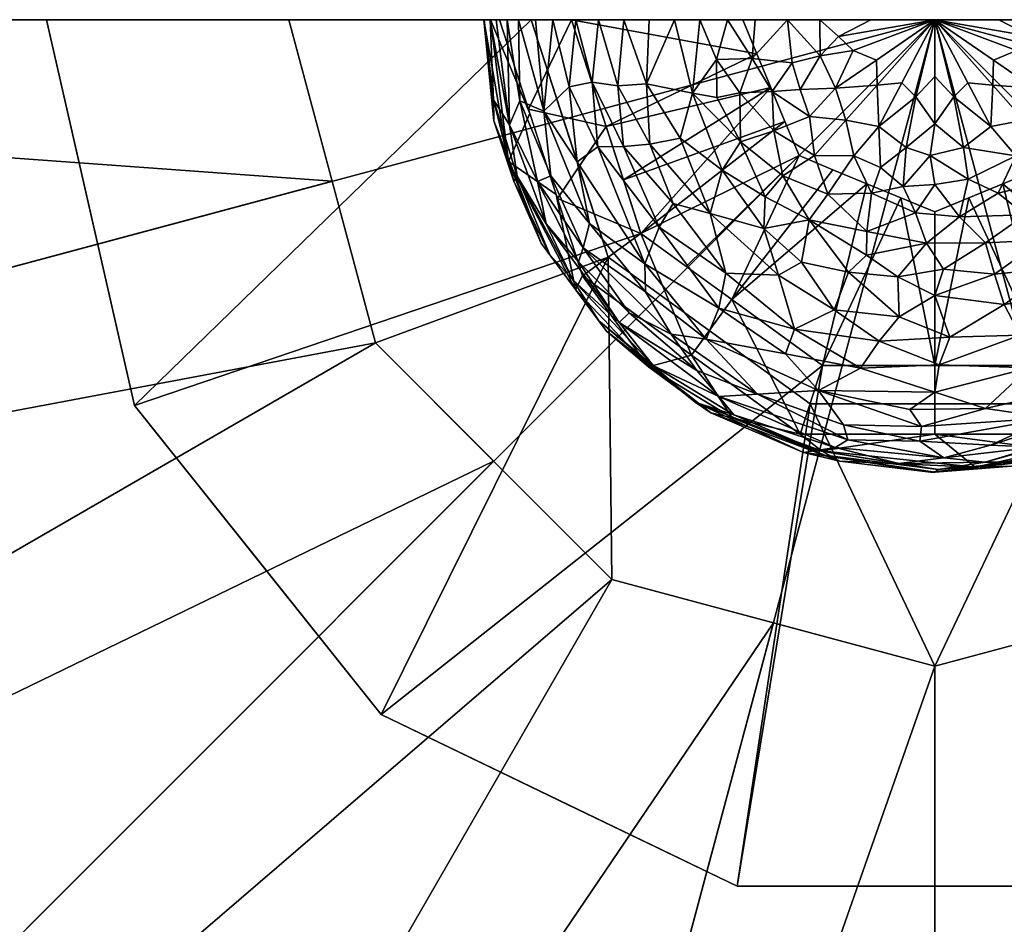
# Model space of a CAD drawing. Units: millimetres. Extents: x -175 to 175, y -175 to 175.
# Drawn here: x -57 to 4, y -56 to 0 of the extents above; entities that cross this region are included whole.
import ezdxf

# ---------------------------------------------------------------- set-up
doc = ezdxf.new("R2010")
doc.units = ezdxf.units.MM
doc.layers.add('A-GENM', color=7, linetype='Continuous', lineweight=30)

msp = doc.modelspace()

# ---------------------------------------------------------------- meshes
at = {"layer": 'A-GENM'}
mesh = msp.add_polyface(dxfattribs=at)
corners = [(0, 0), (175, 0), (169.037, -45.293), (151.554, -87.5), (123.744, -123.744), (87.5, -151.554), (45.293, -169.037), (0, -175), (-45.293, -169.037), (-87.5, -151.554), (-123.744, -123.744), (-151.554, -87.5), (-169.037, -45.293), (-175, 0)]
mesh.append_faces([[corners[k] for k in face] for face in [(0, 4, 5, 6), (0, 2, 3, 4), (0, 6, 7, 8), (0, 8, 9, 10)]], dxfattribs={"vtx0": -1, "vtx3": -1})
mesh.append_faces([[corners[k] for k in face] for face in [(1, 2, 0)]], dxfattribs={"vtx1": -1})
mesh.append_faces([[corners[k] for k in face] for face in [(11, 12, 0, 10)]], dxfattribs={"vtx1": -1, "vtx2": -1})
mesh.append_faces([[corners[k] for k in face] for face in [(12, 13, 0)]], dxfattribs={"vtx2": -1})
mesh = msp.add_polyface(dxfattribs=at)
corners = [(-175, 0), (-169.037, -45.293), (-151.554, -87.5), (-123.744, -123.744), (-87.5, -151.554), (-45.293, -169.037), (0, -175), (45.293, -169.037), (87.5, -151.554), (123.744, -123.744), (151.554, -87.5), (169.037, -45.293), (175, 0), (175, 0, 20), (169.037, -45.293, 20), (151.554, -87.5, 20), (123.744, -123.744, 20), (87.5, -151.554, 20), (45.293, -169.037, 20), (0, -175, 20), (-45.293, -169.037, 20), (-87.5, -151.554, 20), (-123.744, -123.744, 20), (-151.554, -87.5, 20), (-169.037, -45.293, 20), (-175, 0, 20)]
mesh.append_faces([[corners[k] for k in face] for face in [(13, 14, 11, 12)]], dxfattribs={"vtx1": -1})
mesh.append_faces([[corners[k] for k in face] for face in [(14, 15, 10, 11), (16, 17, 8, 9), (15, 16, 9, 10), (17, 18, 7, 8), (6, 7, 18, 19), (20, 21, 4, 5), (21, 22, 3, 4), (23, 24, 1, 2), (22, 23, 2, 3), (19, 20, 5, 6)]], dxfattribs={"vtx1": -1, "vtx3": -1})
mesh.append_faces([[corners[k] for k in face] for face in [(24, 25, 0, 1)]], dxfattribs={"vtx3": -1})
mesh = msp.add_polyface(dxfattribs=at)
corners = [(-175, 0, 20), (-169.037, -45.293, 20), (-151.554, -87.5, 20), (-123.744, -123.744, 20), (-87.5, -151.554, 20), (-45.293, -169.037, 20), (0, -175, 20), (45.293, -169.037, 20), (87.5, -151.554, 20), (123.744, -123.744, 20), (151.554, -87.5, 20), (169.037, -45.293, 20), (175, 0, 20), (40, 0, 50), (34.641, -20, 50), (20, -34.641, 50), (0, -40, 50), (-20, -34.641, 50), (-34.641, -20, 50), (-40, 0, 50), (37.321, -10, 50), (27.321, -27.321, 50), (10, -37.321, 50), (-10, -37.321, 50), (-27.321, -27.321, 50), (-37.321, -10, 50)]
mesh.append_faces([[corners[k] for k in face] for face in [(16, 6, 22), (17, 4, 23), (5, 23, 4), (1, 25, 0)]], dxfattribs={"vtx0": -1, "vtx1": -1})
mesh.append_faces([[corners[k] for k in face] for face in [(20, 10, 11), (14, 9, 10), (11, 13, 20), (7, 15, 22), (21, 8, 9), (1, 18, 25), (3, 17, 24), (5, 16, 23), (15, 7, 8), (9, 14, 21), (16, 5, 6), (17, 3, 4), (18, 1, 2), (24, 2, 3)]], dxfattribs={"vtx0": -1, "vtx2": -1})
mesh.append_faces([[corners[k] for k in face] for face in [(12, 13, 11), (19, 0, 25)]], dxfattribs={"vtx1": -1})
mesh.append_faces([[corners[k] for k in face] for face in [(20, 14, 10), (21, 15, 8), (6, 7, 22), (24, 18, 2)]], dxfattribs={"vtx1": -1, "vtx2": -1})
mesh = msp.add_polyface(dxfattribs=at)
corners = [(-55, 0, 943.42), (-49.553, -23.864, 943.42), (-34.292, -43.001, 943.42), (-12.239, -53.621, 943.42), (12.239, -53.621, 943.42), (34.292, -43.001, 943.42), (49.553, -23.864, 943.42), (55, 0, 943.42), (22.5, 0, 943.42), (18.203, -13.225, 943.42), (6.953, -21.399, 943.42), (-6.953, -21.399, 943.42), (-18.203, -13.225, 943.42), (-22.5, 0, 943.42)]
mesh.append_faces([[corners[k] for k in face] for face in [(8, 6, 7), (1, 12, 13, 0)]], dxfattribs={"vtx0": -1})
mesh.append_faces([[corners[k] for k in face] for face in [(9, 5, 6, 8), (10, 4, 5, 9), (12, 1, 2, 11)]], dxfattribs={"vtx0": -1, "vtx2": -1})
mesh.append_faces([[corners[k] for k in face] for face in [(2, 3, 11)]], dxfattribs={"vtx1": -1, "vtx2": -1})
mesh.append_faces([[corners[k] for k in face] for face in [(3, 4, 10, 11)]], dxfattribs={"vtx1": -1, "vtx3": -1})
mesh = msp.add_polyface(dxfattribs=at)
corners = [(-55, 0, 938.42), (-49.553, -23.864, 938.42), (-34.292, -43.001, 938.42), (-12.239, -53.621, 938.42), (12.239, -53.621, 938.42), (34.292, -43.001, 938.42), (49.553, -23.864, 938.42), (55, 0, 938.42), (55, 0, 943.42), (49.553, -23.864, 943.42), (34.292, -43.001, 943.42), (12.239, -53.621, 943.42), (-12.239, -53.621, 943.42), (-34.292, -43.001, 943.42), (-49.553, -23.864, 943.42), (-55, 0, 943.42), (51.429, -15.647, 938.42), (52.277, -11.932, 943.42), (41.923, -33.432, 943.42), (41.923, -33.432, 938.42), (23.265, -48.311, 943.42), (23.265, -48.311, 938.42), (0, -53.621, 938.42), (0, -53.621, 943.42), (-23.265, -48.311, 943.42), (-23.265, -48.311, 938.42), (-41.923, -33.432, 943.42), (-41.923, -33.432, 938.42), (-51.429, -15.647, 943.42), (-52.277, -11.932, 938.42)]
mesh.append_faces([[corners[k] for k in face] for face in [(17, 7, 8)]], dxfattribs={"vtx0": -1})
mesh.append_faces([[corners[k] for k in face] for face in [(9, 16, 17), (28, 1, 14), (7, 17, 16), (1, 28, 29), (15, 29, 28)]], dxfattribs={"vtx0": -1, "vtx1": -1})
mesh.append_faces([[corners[k] for k in face] for face in [(9, 6, 16)]], dxfattribs={"vtx0": -1, "vtx2": -1})
mesh.append_faces([[corners[k] for k in face] for face in [(19, 6, 9, 18), (21, 5, 10, 20), (20, 11, 4, 21), (5, 19, 18, 10), (23, 12, 3, 22), (25, 3, 12, 24), (13, 26, 27, 2), (24, 13, 2, 25), (1, 27, 26, 14), (22, 4, 11, 23)]], dxfattribs={"vtx1": -1, "vtx3": -1})
mesh.append_faces([[corners[k] for k in face] for face in [(15, 0, 29)]], dxfattribs={"vtx2": -1})
mesh = msp.add_polyface(dxfattribs=at)
corners = [(-25, 0, 938.42), (-20.225, -14.695, 938.42), (-7.725, -23.776, 938.42), (7.725, -23.776, 938.42), (20.225, -14.695, 938.42), (25, 0, 938.42), (55, 0, 938.42), (49.553, -23.864, 938.42), (34.292, -43.001, 938.42), (12.239, -53.621, 938.42), (-12.239, -53.621, 938.42), (-34.292, -43.001, 938.42), (-49.553, -23.864, 938.42), (-55, 0, 938.42)]
mesh.append_faces([[corners[k] for k in face] for face in [(4, 7, 8), (3, 9, 10, 2), (2, 10, 11, 1), (1, 11, 12, 0)]], dxfattribs={"vtx0": -1, "vtx2": -1})
mesh.append_faces([[corners[k] for k in face] for face in [(13, 0, 12)]], dxfattribs={"vtx1": -1})
mesh.append_faces([[corners[k] for k in face] for face in [(8, 9, 3, 4)]], dxfattribs={"vtx1": -1, "vtx3": -1})
mesh.append_faces([[corners[k] for k in face] for face in [(5, 6, 7, 4)]], dxfattribs={"vtx2": -1})
mesh = msp.add_polyface(dxfattribs=at)
corners = [(-40, 0, 50), (-34.641, -20, 50), (-20, -34.641, 50), (0, -40, 50), (20, -34.641, 50), (34.641, -20, 50), (40, 0, 50), (25, 0, 50), (20.225, -14.695, 50), (7.725, -23.776, 50), (-7.725, -23.776, 50), (-20.225, -14.695, 50), (-25, 0, 50)]
mesh.append_faces([[corners[k] for k in face] for face in [(1, 11, 12, 0)]], dxfattribs={"vtx0": -1})
mesh.append_faces([[corners[k] for k in face] for face in [(8, 4, 5, 7), (9, 3, 4, 8)]], dxfattribs={"vtx0": -1, "vtx2": -1})
mesh.append_faces([[corners[k] for k in face] for face in [(6, 7, 5)]], dxfattribs={"vtx1": -1})
mesh.append_faces([[corners[k] for k in face] for face in [(9, 10, 3), (1, 2, 11)]], dxfattribs={"vtx1": -1, "vtx2": -1})
mesh.append_faces([[corners[k] for k in face] for face in [(2, 3, 10, 11)]], dxfattribs={"vtx1": -1, "vtx3": -1})
mesh = msp.add_polyface(dxfattribs=at)
corners = [(-22.5, 0, 964.633), (-18.203, -13.225, 964.633), (-6.953, -21.399, 964.633), (6.953, -21.399, 964.633), (18.203, -13.225, 964.633), (22.5, 0, 964.633), (26.967, 0, 969.1), (21.817, -15.851, 969.1), (8.333, -25.647, 969.1), (-8.333, -25.647, 969.1), (-21.817, -15.851, 969.1), (-26.967, 0, 969.1), (19.499, -9.236, 964.633), (24.392, -7.925, 969.1), (15.075, -20.749, 969.1), (12.578, -17.312, 964.633), (0, -21.399, 964.633), (0, -25.647, 969.1), (-15.075, -20.749, 969.1), (-12.578, -17.312, 964.633), (-23.37, -11.07, 969.1), (-20.351, -6.613, 964.633), (20.999, -4.618, 964.633), (-25.169, -5.535, 969.1)]
mesh.append_faces([[corners[k] for k in face] for face in [(7, 12, 13), (21, 23, 0), (1, 20, 21), (20, 1, 10)]], dxfattribs={"vtx0": -1, "vtx1": -1})
mesh.append_faces([[corners[k] for k in face] for face in [(13, 12, 22), (7, 15, 4), (14, 3, 15), (7, 4, 12), (21, 20, 23), (9, 19, 2), (19, 9, 18), (18, 1, 19), (15, 7, 14)]], dxfattribs={"vtx0": -1, "vtx2": -1})
mesh.append_faces([[corners[k] for k in face] for face in [(6, 13, 22), (18, 10, 1), (14, 8, 3)]], dxfattribs={"vtx1": -1, "vtx2": -1})
mesh.append_faces([[corners[k] for k in face] for face in [(17, 9, 2, 16), (16, 3, 8, 17)]], dxfattribs={"vtx1": -1, "vtx3": -1})
mesh.append_faces([[corners[k] for k in face] for face in [(22, 5, 6), (23, 11, 0)]], dxfattribs={"vtx2": -1})
mesh = msp.add_polyface(dxfattribs=at)
corners = [(-25, 0, 50), (-20.225, -14.695, 50), (-7.725, -23.776, 50), (7.725, -23.776, 50), (20.225, -14.695, 50), (25, 0, 50), (25, 0, 938.42), (20.225, -14.695, 938.42), (7.725, -23.776, 938.42), (-7.725, -23.776, 938.42), (-20.225, -14.695, 938.42), (-25, 0, 938.42), (13.975, -19.236, 938.42), (13.975, -19.236, 50), (22.613, -7.347, 50), (22.613, -7.347, 938.42), (0, -23.776, 50), (0, -23.776, 938.42), (-22.915, -6.417, 50), (-22.613, -7.347, 938.42), (-13.975, -19.236, 50), (-13.975, -19.236, 938.42), (-21.57, -10.556, 50)]
mesh.append_faces([[corners[k] for k in face] for face in [(19, 22, 10)]], dxfattribs={"vtx0": -1, "vtx1": -1})
mesh.append_faces([[corners[k] for k in face] for face in [(4, 7, 12, 13), (13, 12, 8, 3), (14, 15, 7, 4), (9, 2, 16), (18, 19, 11), (20, 21, 10, 1), (2, 9, 21, 20), (19, 18, 22)]], dxfattribs={"vtx0": -1, "vtx2": -1})
mesh.append_faces([[corners[k] for k in face] for face in [(8, 17, 3), (22, 1, 10)]], dxfattribs={"vtx1": -1, "vtx2": -1})
mesh.append_faces([[corners[k] for k in face] for face in [(16, 3, 17, 9)]], dxfattribs={"vtx1": -1, "vtx3": -1})
mesh.append_faces([[corners[k] for k in face] for face in [(5, 6, 15, 14), (11, 0, 18)]], dxfattribs={"vtx2": -1})
mesh = msp.add_polyface(dxfattribs=at)
corners = [(-22.5, 0, 943.42), (-18.203, -13.225, 943.42), (-6.953, -21.399, 943.42), (6.953, -21.399, 943.42), (18.203, -13.225, 943.42), (22.5, 0, 943.42), (11.893, 0, 954.027), (8.41, -8.41, 954.027), (0, -11.893, 954.027), (-8.41, -8.41, 954.027), (-11.893, 0, 954.027), (4.205, -10.152, 954.027), (-4.205, -10.152, 954.027), (10.152, -4.205, 954.027), (-10.152, -4.205, 954.027), (12.578, -17.312, 943.42), (-12.578, -17.312, 943.42), (-2.102, -11.023, 954.027), (0, -21.399, 943.42), (2.102, -11.023, 954.027), (9.281, -6.307, 954.027), (20.351, -6.613, 943.42), (-20.351, -6.613, 943.42), (-11.023, -2.102, 954.027), (-19.277, -9.919, 943.42), (6.307, -9.281, 954.027), (-6.307, -9.281, 954.027), (11.023, -2.102, 954.027), (-9.281, -6.307, 954.027)]
mesh.append_faces([[corners[k] for k in face] for face in [(0, 23, 10), (27, 5, 6)]], dxfattribs={"vtx0": -1})
mesh.append_faces([[corners[k] for k in face] for face in [(5, 27, 21), (18, 17, 2), (3, 19, 18), (17, 18, 8), (1, 28, 24)]], dxfattribs={"vtx0": -1, "vtx1": -1})
mesh.append_faces([[corners[k] for k in face] for face in [(1, 9, 28), (14, 22, 24), (15, 25, 11), (18, 19, 8), (9, 1, 16), (3, 11, 19), (16, 12, 26), (11, 3, 15), (13, 4, 21), (4, 13, 20), (15, 7, 25), (12, 16, 2)]], dxfattribs={"vtx0": -1, "vtx2": -1})
mesh.append_faces([[corners[k] for k in face] for face in [(20, 7, 4), (17, 12, 2), (0, 22, 23), (15, 4, 7), (14, 23, 22), (28, 14, 24), (26, 9, 16), (27, 13, 21)]], dxfattribs={"vtx1": -1, "vtx2": -1})
mesh = msp.add_polyface(dxfattribs=at)
corners = [(-11.893, 0, 954.027), (-8.41, -8.41, 954.027), (0, -11.893, 954.027), (8.41, -8.41, 954.027), (11.893, 0, 954.027), (22.5, 0, 964.633), (18.203, -13.225, 964.633), (6.953, -21.399, 964.633), (-6.953, -21.399, 964.633), (-18.203, -13.225, 964.633), (-22.5, 0, 964.633), (-4.205, -10.152, 954.027), (4.205, -10.152, 954.027), (10.152, -4.205, 954.027), (20.351, -6.613, 964.633), (-10.152, -4.205, 954.027), (-20.351, -6.613, 964.633), (12.578, -17.312, 964.633), (-12.578, -17.312, 964.633), (2.102, -11.023, 954.027), (0, -21.399, 964.633), (-2.102, -11.023, 954.027), (9.281, -6.307, 954.027), (11.023, -2.102, 954.027), (-9.281, -6.307, 954.027), (-11.023, -2.102, 954.027), (6.307, -9.281, 954.027), (-15.39, -15.269, 964.633), (-6.307, -9.281, 954.027)]
mesh.append_faces([[corners[k] for k in face] for face in [(25, 10, 0)]], dxfattribs={"vtx0": -1})
mesh.append_faces([[corners[k] for k in face] for face in [(1, 9, 24), (20, 19, 7), (8, 21, 20), (2, 20, 21), (10, 25, 16), (19, 20, 2)]], dxfattribs={"vtx0": -1, "vtx1": -1})
mesh.append_faces([[corners[k] for k in face] for face in [(8, 11, 21), (23, 5, 14), (17, 12, 26), (1, 18, 27), (11, 8, 18), (3, 6, 17), (12, 17, 7), (9, 15, 24), (1, 27, 9), (6, 3, 22), (14, 13, 23), (15, 9, 16), (18, 1, 28)]], dxfattribs={"vtx0": -1, "vtx2": -1})
mesh.append_faces([[corners[k] for k in face] for face in [(14, 6, 13), (19, 12, 7), (22, 13, 6), (28, 11, 18), (25, 15, 16), (26, 3, 17)]], dxfattribs={"vtx1": -1, "vtx2": -1})
mesh.append_faces([[corners[k] for k in face] for face in [(23, 4, 5)]], dxfattribs={"vtx2": -1})
mesh = msp.add_polyface(dxfattribs=at)
corners = [(5.971, -1.044, 1000.116), (0, 0, 999.999), (5.05, -1.915, 1000.089), (7.1, -2.243, 1000.183), (6.147, -4.243, 1000.184), (8.836, -2.677, 1000.25), (9.55, -4.69, 1000.257), (10.92, -2.713, 1000.243), (0, 0, 999.999), (3.623, -2.501, 1000.055), (3.581, -4.042, 1000.089), (0, 0, 999.999), (2.046, -3.898, 1000.055), (11.118, 0, 1000.247), (12.839, 0, 1000.066), (5.504, -6.212, 1000.221), (3.969, 0, 1000.093), (1.175, -4.768, 1000.071), (1.774, -7.908, 1000.213), (3.471, -6.613, 1000.184), (5.019, -8.42, 1000.259), (7.445, -8.403, 1000.244), (9.882, -6.904, 1000.204), (7.754, -5.997, 1000.259), (2.062, -9.878, 1000.26), (9.122, 0, 1000.207), (14.56, 0, 999.885), (13.522, -2.455, 1000.027), (15.361, -8.842, 998.942), (13.179, -9.315, 999.493), (12.797, -11.939, 999.029), (0, -6.438, 1000.133), (10.166, -9.388, 1000.012), (8.191, -11.526, 999.963), (10.241, -12.445, 999.499), (-0.286, -8.403, 1000.225), (7.127, 0, 1000.167), (0, 0, 999.999), (0, 0, 999.999), (13.726, -5.329, 999.851), (11.815, -7.053, 1000.024), (6.13, -10.193, 1000.214), (1.527, -12.203, 1000.187), (3.92, -10.736, 1000.237), (5.6, -12.069, 1000.087), (12.078, -4.535, 1000.134), (0, -3.514, 1000.033), (0, -10.193, 1000.26)]
mesh.append_faces([[corners[k] for k in face] for face in [(10, 9, 37), (17, 12, 38)]], dxfattribs={"vtx0": -1})
mesh.append_faces([[corners[k] for k in face] for face in [(13, 7, 14), (1, 0, 16), (16, 0, 36), (36, 3, 25)]], dxfattribs={"vtx0": -1, "vtx1": -1})
mesh.append_faces([[corners[k] for k in face] for face in [(3, 4, 5), (6, 7, 5), (10, 15, 4), (17, 18, 19), (15, 20, 21), (21, 22, 23), (24, 20, 18), (15, 10, 19), (9, 10, 4), (23, 4, 15), (6, 23, 22), (28, 29, 30), (18, 17, 31), (12, 17, 19), (32, 33, 34), (35, 18, 31), (35, 24, 18), (3, 0, 2), (2, 9, 4), (10, 12, 19), (4, 3, 2), (5, 25, 3), (34, 30, 29), (32, 34, 29), (29, 39, 40), (41, 33, 21), (24, 42, 43), (41, 43, 44), (21, 33, 32), (20, 15, 19), (23, 15, 21), (18, 20, 19), (41, 20, 43), (21, 32, 22), (4, 23, 6), (40, 22, 32), (45, 7, 6), (45, 6, 22), (4, 6, 5), (14, 7, 27), (27, 7, 45), (39, 27, 45), (40, 39, 45), (22, 40, 45), (29, 40, 32), (33, 41, 44), (20, 41, 21), (17, 46, 31), (7, 25, 5), (36, 0, 3), (35, 47, 24), (42, 24, 47), (20, 24, 43)]], dxfattribs={"vtx0": -1, "vtx1": -1, "vtx2": -1})
mesh.append_faces([[corners[k] for k in face] for face in [(0, 1, 2)]], dxfattribs={"vtx0": -1, "vtx2": -1})
mesh.append_faces([[corners[k] for k in face] for face in [(8, 9, 2)]], dxfattribs={"vtx1": -1})
mesh.append_faces([[corners[k] for k in face] for face in [(13, 25, 7), (26, 14, 27)]], dxfattribs={"vtx1": -1, "vtx2": -1})
mesh.append_faces([[corners[k] for k in face] for face in [(10, 11, 12)]], dxfattribs={"vtx2": -1})
mesh = msp.add_polyface(dxfattribs=at)
corners = [(-15.001, -4.538, 999.625), (-17.847, -3.959, 998.714), (-15.779, -7.333, 999.068), (-24.21, -5.662, 993.689), (-25.783, 0, 992.111), (-25.707, -5.026, 991.205), (-19.255, 0, 998.187), (-20.818, 0, 997.418), (-19.622, -4.094, 997.864), (-13.179, -9.315, 999.493), (-12.031, -7.549, 999.952), (-26.391, -8.779, 975.376), (-27.504, 0, 973.477), (-25.084, -5.796, 969.1), (-26.068, -9.992, 982.972), (-25.855, -9.683, 985.782), (-27.331, -4.95, 984.508), (-26.344, -6.503, 988.26), (-24.066, -12.639, 988.055), (-24.604, -10.004, 990.242), (-27.164, 0, 988.136), (-26.473, 0, 990.123), (-13.522, -2.455, 1000.027), (-11.313, -2.409, 1000.231), (-12.839, 0, 1000.066), (-13.51, -4.813, 999.927), (-12.078, -4.535, 1000.134), (-22.238, 0, 996.297), (-22.635, -4.149, 995.799), (-21.224, -3.871, 996.928), (-27.534, 0, 985.65), (-20.869, -7.875, 996.392), (-27.311, -6.263, 980.568), (-19.286, -7.84, 997.418), (-26.967, 0, 969.1), (-27.931, 0, 976.96), (-24.377, -13.822, 980.242), (-17.653, -7.701, 998.268), (-23.781, -9.669, 992.33), (-22.153, -8.788, 994.988), (-23.658, 0, 995.175), (-24.72, 0, 993.643), (-21.379, -12.608, 993.751), (-27.903, 0, 983.165), (-27.917, 0, 980.062), (-13.903, -11.994, 998.679), (-17.691, 0, 998.955), (-16.125, 0, 999.42), (-14.56, 0, 999.885), (-10.514, -10.953, 999.749), (-11.118, 0, 1000.247), (-17.079, -12.835, 997.07), (-23.45, -10.823, 969.1), (-16.2, -11.375, 997.997)]
mesh.append_faces([[corners[k] for k in face] for face in [(13, 12, 34)]], dxfattribs={"vtx0": -1})
mesh.append_faces([[corners[k] for k in face] for face in [(20, 17, 21), (21, 5, 4), (46, 1, 47), (6, 1, 46), (48, 22, 24)]], dxfattribs={"vtx0": -1, "vtx1": -1})
mesh.append_faces([[corners[k] for k in face] for face in [(0, 1, 2), (3, 4, 5), (0, 9, 10), (11, 12, 13), (14, 15, 16), (17, 15, 18), (5, 17, 19), (6, 8, 1), (22, 23, 24), (22, 25, 26), (27, 28, 29), (31, 29, 28), (14, 16, 32), (33, 8, 29), (32, 11, 36), (8, 33, 37), (17, 18, 19), (21, 17, 5), (30, 16, 17), (19, 38, 5), (5, 38, 3), (28, 39, 31), (3, 38, 42), (32, 16, 43), (15, 17, 16), (11, 32, 35), (32, 36, 14), (2, 45, 9), (0, 22, 48), (49, 10, 9), (26, 23, 22), (25, 22, 0), (0, 10, 25), (10, 26, 25), (29, 8, 7), (8, 37, 1), (2, 1, 37), (1, 0, 47), (45, 2, 37), (0, 2, 9), (33, 29, 31), (40, 3, 28), (39, 3, 42), (3, 39, 28), (31, 51, 33), (33, 53, 37)]], dxfattribs={"vtx0": -1, "vtx1": -1, "vtx2": -1})
mesh.append_faces([[corners[k] for k in face] for face in [(17, 20, 30), (3, 40, 41), (23, 50, 24), (29, 7, 27), (11, 13, 52), (0, 48, 47)]], dxfattribs={"vtx0": -1, "vtx2": -1})
mesh.append_faces([[corners[k] for k in face] for face in [(32, 43, 44, 35)]], dxfattribs={"vtx0": -1, "vtx3": -1})
mesh.append_faces([[corners[k] for k in face] for face in [(6, 7, 8), (35, 12, 11), (30, 43, 16), (27, 40, 28), (41, 4, 3)]], dxfattribs={"vtx1": -1, "vtx2": -1})
mesh = msp.add_polyface(dxfattribs=at)
corners = [(-9.122, 0, 1000.207), (-7.1, -2.243, 1000.183), (-7.127, 0, 1000.167), (-12.078, -4.535, 1000.134), (-10.066, -4.45, 1000.25), (-11.313, -2.409, 1000.231), (-1.175, -4.768, 1000.071), (0, -6.438, 1000.133), (0, -3.514, 1000.033), (-1.967, -10.32, 1000.259), (-3.92, -10.736, 1000.237), (-1.207, -11.961, 1000.207), (-9.407, -9.664, 1000.064), (-6.636, -10.805, 1000.155), (-7.445, -8.403, 1000.244), (-3.623, -2.501, 1000.055), (-3.581, -4.042, 1000.089), (0, 0, 999.999), (-5.504, -6.212, 1000.221), (-3.471, -6.613, 1000.184), (-7.754, -5.997, 1000.259), (-3.372, -9.141, 1000.258), (-5.019, -8.42, 1000.259), (-5.05, -1.915, 1000.089), (-6.147, -4.243, 1000.184), (-1.774, -7.908, 1000.213), (-8.332, -4.322, 1000.253), (0, 0, 999.999), (1.175, -4.768, 1000.071), (-2.046, -3.898, 1000.055), (-5.971, -1.044, 1000.116), (-3.969, 0, 1000.093), (-8.836, -2.677, 1000.25), (-9.97, -6.881, 1000.201), (0, 0, 999.999), (-12.031, -7.549, 999.952), (-10.514, -10.953, 999.749), (-0.286, -8.403, 1000.225), (1.527, -12.203, 1000.187), (-0.516, -13.827, 1000.013), (-4.209, -13.101, 1000.024), (0, 0, 999.999), (0, 0, 999.999), (0, 0, 999.999), (0, -10.193, 1000.26), (-7.79, -12.381, 999.871), (-10.596, -12.916, 999.314), (0, 0, 999.999), (-11.118, 0, 1000.247)]
mesh.append_faces([[corners[k] for k in face] for face in [(15, 16, 17), (29, 6, 34), (23, 15, 42), (16, 29, 43), (6, 8, 47)]], dxfattribs={"vtx0": -1})
mesh.append_faces([[corners[k] for k in face] for face in [(0, 1, 2), (31, 30, 41), (41, 30, 23), (48, 5, 0)]], dxfattribs={"vtx0": -1, "vtx1": -1})
mesh.append_faces([[corners[k] for k in face] for face in [(3, 4, 5), (6, 7, 8), (9, 10, 11), (12, 13, 14), (18, 19, 16), (18, 20, 14), (21, 19, 22), (23, 1, 24), (25, 7, 6), (24, 15, 23), (26, 4, 20), (18, 16, 24), (29, 16, 19), (5, 32, 0), (1, 23, 30), (20, 33, 14), (25, 6, 19), (35, 36, 12), (19, 18, 22), (37, 7, 25), (33, 12, 14), (38, 11, 39), (10, 13, 40), (1, 30, 2), (16, 15, 24), (6, 29, 19), (1, 32, 26), (11, 38, 44), (9, 11, 44), (40, 11, 10), (36, 45, 12), (20, 18, 24), (22, 18, 14), (32, 4, 26), (33, 4, 3), (3, 35, 33), (33, 35, 12), (46, 45, 36), (12, 45, 13), (13, 22, 14), (10, 9, 21), (40, 13, 45), (22, 13, 10), (20, 4, 33), (1, 0, 32), (32, 5, 4), (37, 9, 44), (10, 21, 22), (9, 25, 21), (19, 21, 25), (20, 24, 26), (1, 26, 24), (9, 37, 25)]], dxfattribs={"vtx0": -1, "vtx1": -1, "vtx2": -1})
mesh.append_faces([[corners[k] for k in face] for face in [(30, 31, 2)]], dxfattribs={"vtx0": -1, "vtx2": -1})
mesh.append_faces([[corners[k] for k in face] for face in [(27, 8, 28)]], dxfattribs={"vtx1": -1})
mesh = msp.add_polyface(dxfattribs=at)
corners = [(-23.45, -10.823, 969.1), (-21.817, -15.851, 969.1), (-22.244, -16.7, 975.4), (-14.733, -21.699, 991.121), (-13.38, -23.315, 989.223), (-10.99, -23.173, 992.377), (-15.075, -20.749, 969.1), (-12.552, -24.635, 973.754), (-17.722, -21.48, 975.779), (-13.903, -11.994, 998.679), (-10.596, -12.916, 999.314), (-13.179, -9.315, 999.493), (-26.068, -9.992, 982.972), (-23.837, -14.555, 982.806), (-25.855, -9.683, 985.782), (-14.844, -23.675, 982.592), (-20.798, -18.641, 982.813), (-20.34, -19.267, 979.156), (-20.869, -7.875, 996.392), (-17.967, -15.101, 995.366), (-17.079, -12.835, 997.07), (-16.2, -11.375, 997.997), (-12.934, -15.694, 997.701), (-21.773, -14.117, 991.763), (-23.781, -9.669, 992.33), (-24.604, -10.004, 990.242), (-16.318, -19.461, 992.835), (-18.932, -18.129, 991.16), (-14.163, -19.777, 994.414), (-17.918, -16.843, 994.069), (-9.684, -15.807, 998.602), (-22.406, -16.101, 985.899), (-24.377, -13.822, 980.242), (-26.391, -8.779, 975.376), (-8.333, -25.647, 969.1), (-19.547, -18.735, 988.501), (-22.065, -14.978, 989.918), (-12.446, -24.457, 986.797), (-17.423, -21.417, 985.782), (-8.138, -26.79, 981.455), (-13.868, -24.327, 978.538), (-13.368, -17.855, 996.392), (-22.153, -8.788, 994.988), (-7.313, -26.659, 985.542), (-24.066, -12.639, 988.055), (-21.379, -12.608, 993.751), (-8.697, -19.157, 997.282), (-17.653, -7.701, 998.268), (-9.247, -20.685, 996.106), (-10.514, -10.953, 999.749), (-19.286, -7.84, 997.418)]
mesh.append_faces([[corners[k] for k in face] for face in [(3, 4, 5), (6, 7, 8), (9, 10, 11), (12, 13, 14), (15, 16, 17), (18, 19, 20), (9, 21, 22), (23, 24, 25), (3, 26, 27), (26, 28, 29), (22, 30, 9), (14, 13, 31), (2, 32, 33), (33, 0, 2), (32, 17, 16), (35, 27, 36), (35, 4, 3), (37, 4, 38), (39, 15, 40), (19, 28, 41), (23, 26, 29), (20, 19, 41), (42, 19, 18), (22, 20, 41), (8, 40, 17), (43, 37, 15), (16, 15, 38), (16, 38, 31), (32, 2, 17), (35, 31, 38), (44, 14, 31), (4, 35, 38), (44, 36, 25), (8, 17, 2), (15, 17, 40), (8, 2, 1), (7, 40, 8), (35, 44, 31), (25, 36, 23), (12, 32, 13), (35, 36, 44), (36, 27, 23), (26, 23, 27), (45, 24, 23), (46, 22, 41), (21, 9, 47), (28, 48, 41), (11, 10, 49), (19, 42, 45), (21, 50, 20), (26, 5, 28), (35, 3, 27), (5, 26, 3), (28, 19, 29), (19, 45, 29), (23, 29, 45), (15, 37, 38), (32, 16, 13), (31, 13, 16), (22, 21, 20)]], dxfattribs={"vtx0": -1, "vtx1": -1, "vtx2": -1})
mesh.append_faces([[corners[k] for k in face] for face in [(0, 1, 2), (6, 34, 7), (1, 6, 8)]], dxfattribs={"vtx1": -1, "vtx2": -1})
mesh = msp.add_polyface(dxfattribs=at)
corners = [(3.142, -24.062, 994.487), (0, -23.039, 995.775), (-1.545, -24.12, 994.605), (-0.516, -13.827, 1000.013), (0.536, -15.436, 999.684), (3.135, -13.801, 999.96), (8.333, -25.647, 969.1), (12.564, -24.659, 973.99), (7.257, -26.613, 973.213), (8.527, -26.621, 977.363), (0.553, -27.109, 988.34), (6.214, -26.448, 988.118), (3.441, -26.336, 990.242), (12.372, -14.419, 998.392), (8.437, -17.014, 998.396), (11.349, -17.179, 997.556), (0, -17.075, 999.186), (3.699, -15.752, 999.481), (5.278, -19.531, 997.761), (0.268, -21.354, 997.077), (5.837, -21.536, 996.386), (1.527, -12.203, 1000.187), (3.92, -10.736, 1000.237), (5.6, -12.069, 1000.087), (6.635, -13.634, 999.754), (7.536, -15.357, 999.175), (10.241, -12.445, 999.499), (4.282, -17.621, 998.776), (0.931, -19.638, 998.067), (2.504, -27.693, 975.294), (0, -28.002, 981.341), (5.406, -27.373, 983.188), (0.205, -27.824, 984.046), (-0.837, -25.165, 993.202), (-0.932, -26.08, 991.433), (7.131, -24.643, 992.364), (4.749, -27.618, 979.708), (-0.269, -27.992, 978.27), (10.429, -14.275, 998.96), (9.528, -19.551, 996.806), (8.191, -11.526, 999.963), (9.848, -26.228, 980.811), (11.523, -25.354, 983.796), (11.592, -25.009, 986.069), (3.106, -27.38, 986.129), (11.621, -24.551, 988.14), (13.416, -21.75, 992.55), (11.829, -23.649, 990.571), (8.776, -22.75, 994.341), (10.6, -20.677, 995.593), (-2.232, -27.456, 986.182), (0, -25.647, 969.1)]
mesh.append_faces([[corners[k] for k in face] for face in [(6, 8, 51)]], dxfattribs={"vtx0": -1, "vtx1": -1})
mesh.append_faces([[corners[k] for k in face] for face in [(0, 1, 2), (3, 4, 5), (6, 7, 8), (9, 8, 7), (10, 11, 12), (13, 14, 15), (16, 17, 4), (18, 19, 20), (5, 21, 3), (22, 21, 23), (24, 25, 26), (27, 16, 28), (25, 24, 17), (9, 29, 8), (30, 31, 32), (33, 34, 35), (31, 30, 36), (36, 37, 29), (20, 19, 1), (28, 19, 18), (0, 20, 1), (27, 28, 18), (14, 13, 38), (17, 16, 27), (25, 17, 27), (17, 24, 5), (23, 5, 24), (5, 23, 21), (14, 25, 27), (27, 18, 14), (20, 39, 18), (18, 15, 14), (40, 23, 24), (26, 40, 24), (29, 9, 36), (31, 41, 42), (36, 9, 41), (43, 31, 42), (32, 31, 44), (31, 36, 41), (36, 30, 37), (38, 26, 25), (11, 43, 45), (31, 43, 44), (46, 35, 47), (35, 46, 48), (11, 47, 12), (35, 48, 0), (12, 47, 35), (5, 4, 17), (18, 39, 15), (49, 20, 48), (20, 49, 39), (44, 11, 10), (10, 50, 44), (10, 12, 34), (43, 11, 44), (11, 45, 47), (14, 38, 25), (51, 8, 29), (35, 34, 12), (35, 0, 33), (20, 0, 48)]], dxfattribs={"vtx0": -1, "vtx1": -1, "vtx2": -1})
mesh = msp.add_polyface(dxfattribs=at)
corners = [(-5.657, -25.075, 992.265), (-7.202, -22.943, 994.748), (-10.99, -23.173, 992.377), (-5.882, -27.311, 977.058), (-8.138, -26.79, 981.455), (-13.868, -24.327, 978.538), (-14.163, -19.777, 994.414), (-5.385, -25.995, 990.28), (-6.169, -26.477, 988.038), (0.553, -27.109, 988.34), (-4.603, -21.554, 996.594), (0.268, -21.354, 997.077), (-3.443, -19.884, 997.789), (0.205, -27.824, 984.046), (-2.232, -27.456, 986.182), (-7.313, -26.659, 985.542), (-4.232, -14.571, 999.751), (-5.35, -15.619, 999.378), (-2.292, -15.904, 999.514), (0, -23.039, 995.775), (-8.264, -15.003, 999.167), (-6.238, -17.957, 998.387), (-12.552, -24.635, 973.754), (-8.333, -25.647, 969.1), (-7.02, -26.687, 973.292), (0.931, -19.638, 998.067), (-2.215, -18.38, 998.613), (-9.684, -15.807, 998.602), (-12.934, -15.694, 997.701), (-8.697, -19.157, 997.282), (2.504, -27.693, 975.294), (-13.38, -23.315, 989.223), (-12.446, -24.457, 986.797), (-0.932, -26.08, 991.433), (3.142, -24.062, 994.487), (-1.545, -24.12, 994.605), (-0.837, -25.165, 993.202), (-9.247, -20.685, 996.106), (-0.269, -27.992, 978.27), (0, -28.002, 981.341), (-14.844, -23.675, 982.592), (-10.596, -12.916, 999.314), (-13.903, -11.994, 998.679), (-13.368, -17.855, 996.392), (0, -17.075, 999.186), (0.536, -15.436, 999.684), (-7.79, -12.381, 999.871), (-4.209, -13.101, 1000.024), (-0.516, -13.827, 1000.013), (-1.207, -11.961, 1000.207), (3.106, -27.38, 986.129), (0, -25.647, 969.1)]
mesh.append_faces([[corners[k] for k in face] for face in [(0, 1, 2), (3, 4, 5), (1, 6, 2), (7, 8, 9), (10, 11, 12), (13, 14, 15), (2, 7, 0), (16, 17, 18), (10, 1, 19), (17, 20, 21), (22, 23, 24), (25, 26, 12), (12, 11, 25), (27, 28, 29), (22, 3, 5), (24, 30, 3), (7, 2, 31), (31, 32, 8), (7, 33, 0), (34, 35, 36), (29, 10, 12), (1, 37, 6), (3, 38, 4), (13, 4, 39), (15, 40, 4), (41, 42, 27), (29, 37, 10), (29, 12, 21), (29, 43, 37), (11, 10, 19), (26, 25, 44), (26, 44, 18), (21, 12, 26), (18, 44, 45), (46, 41, 20), (17, 21, 26), (29, 21, 27), (20, 41, 27), (1, 10, 37), (4, 38, 39), (3, 30, 38), (16, 46, 17), (47, 48, 49), (47, 16, 48), (18, 45, 48), (26, 18, 17), (48, 16, 18), (46, 16, 47), (14, 13, 50), (4, 13, 15), (8, 15, 14), (31, 8, 7), (8, 14, 9), (3, 22, 24), (8, 32, 15), (7, 9, 33), (1, 0, 36), (36, 0, 33), (19, 1, 35), (1, 36, 35), (30, 24, 51), (21, 20, 27), (46, 20, 17)]], dxfattribs={"vtx0": -1, "vtx1": -1, "vtx2": -1})
mesh.append_faces([[corners[k] for k in face] for face in [(23, 51, 24)]], dxfattribs={"vtx1": -1, "vtx2": -1})

doc.saveas('drawing.dxf')
